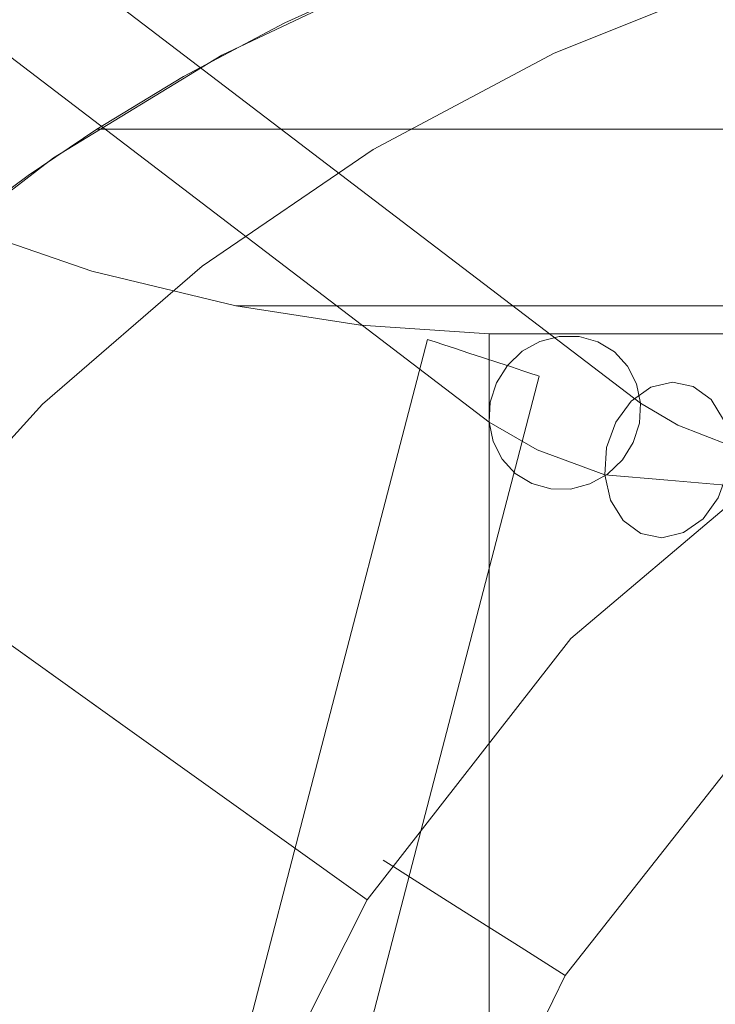
# Model space of a CAD drawing. Units: inches. Extents: x -11.5 to 12.7, y -12.2 to 11.9.
# Drawn here: x -8.1 to -5.3, y 5 to 9 of the extents above; entities that cross this region are included whole.
import ezdxf

# ---------------------------------------------------------------- set-up
doc = ezdxf.new("R2010")
doc.units = ezdxf.units.IN
doc.header["$MEASUREMENT"] = 0
doc.layers.add('SEAT-BASEMETAL', color=5, linetype='Continuous', lineweight=9)
doc.layers.add('SEAT-FABRIC', color=5, linetype='Continuous', lineweight=9)

msp = doc.modelspace()

# ---------------------------------------------------------------- linework, layer by layer
at = {"layer": 'SEAT-BASEMETAL'}
for points, invisible_edges in [([(-8.8638, 9.8512, 0.1544), (-8.9349, 9.8113, 0.165), (-6.1224, 7.6654, 10.866)], 14), ([(-6.0513, 7.7053, 10.8553), (-8.7858, 9.8715, 0.1379), (-8.8638, 9.8512, 0.1544)], 13), ([(-6.1224, 7.6654, 10.866), (-6.0513, 7.7053, 10.8553), (-8.8638, 9.8512, 0.1544)], 14), ([(-6.0513, 7.7053, 10.8553), (-5.9734, 7.7256, 10.8389), (-8.7858, 9.8715, 0.1379)], 14), ([(-5.9734, 7.7256, 10.8389), (-8.7064, 9.871, 0.1169), (-8.7858, 9.8715, 0.1379)], 13), ([(-5.8939, 7.7251, 10.8179), (-8.7064, 9.871, 0.1169), (-5.9734, 7.7256, 10.8389)], 3), ([(-5.8939, 7.7251, 10.8179), (-8.6308, 9.8496, 0.0928), (-8.7064, 9.871, 0.1169)], 13), ([(-5.8183, 7.7037, 10.7937), (-8.6308, 9.8496, 0.0928), (-5.8939, 7.7251, 10.8179)], 3), ([(-5.8183, 7.7037, 10.7937), (-8.5642, 9.8087, 0.0671), (-8.6308, 9.8496, 0.0928)], 13), ([(-6.1818, 7.6087, 10.8702), (-8.9349, 9.8113, 0.165), (-8.9943, 9.7546, 0.1693)], 13), ([(-6.1818, 7.6087, 10.8702), (-6.1224, 7.6654, 10.866), (-8.9349, 9.8113, 0.165)], 14), ([(-5.7517, 7.6628, 10.7681), (-8.5642, 9.8087, 0.0671), (-5.8183, 7.7037, 10.7937)], 3), ([(-5.7517, 7.6628, 10.7681), (-8.5112, 9.7513, 0.0416), (-8.5642, 9.8087, 0.0671)], 13), ([(-6.2255, 7.5391, 10.8678), (-8.9943, 9.7546, 0.1693), (-9.0379, 9.685, 0.1668)], 13), ([(-6.2255, 7.5391, 10.8678), (-6.1818, 7.6087, 10.8702), (-8.9943, 9.7546, 0.1693)], 14), ([(-5.7517, 7.6628, 10.7681), (-5.6987, 7.6054, 10.7426), (-8.5112, 9.7513, 0.0416)], 14), ([(-8.4753, 9.6811, 0.0182), (-8.5112, 9.7513, 0.0416), (-5.6987, 7.6054, 10.7426)], 14), ([(-6.2504, 7.4613, 10.8587), (-9.0379, 9.685, 0.1668), (-9.0629, 9.6072, 0.1577)], 13), ([(-6.2504, 7.4613, 10.8587), (-6.2255, 7.5391, 10.8678), (-9.0379, 9.685, 0.1668)], 14), ([(-8.4753, 9.6811, 0.0182), (-5.6987, 7.6054, 10.7426), (-5.6629, 7.5352, 10.7191)], 13), ([(-5.6629, 7.5352, 10.7191), (-8.4591, 9.603, -0.0018), (-8.4753, 9.6811, 0.0182)], 13), ([(-6.2549, 7.3806, 10.8437), (-9.0629, 9.6072, 0.1577), (-9.0674, 9.5265, 0.1428)], 1), ([(-6.2549, 7.3806, 10.8437), (-6.2504, 7.4613, 10.8587), (-9.0629, 9.6072, 0.1577)], 14), ([(-5.6467, 7.4571, 10.6992), (-8.4637, 9.5223, -0.0168), (-8.4591, 9.603, -0.0018)], 1), ([(-8.4591, 9.603, -0.0018), (-5.6629, 7.5352, 10.7191), (-5.6467, 7.4571, 10.6992)], 1), ([(-9.0674, 9.5265, 0.1428), (-6.2387, 7.3025, 10.8238), (-6.2549, 7.3806, 10.8437)], 1), ([(-6.2387, 7.3025, 10.8238), (-9.0674, 9.5265, 0.1428), (-9.0512, 9.4484, 0.1228)], 13), ([(-5.6512, 7.3764, 10.6842), (-8.4886, 9.4445, -0.0258), (-8.4637, 9.5223, -0.0168)], 13), ([(-5.6512, 7.3764, 10.6842), (-8.4637, 9.5223, -0.0168), (-5.6467, 7.4571, 10.6992)], 3), ([(-9.0512, 9.4484, 0.1228), (-6.2029, 7.2323, 10.8003), (-6.2387, 7.3025, 10.8238)], 13), ([(-9.0512, 9.4484, 0.1228), (-9.0154, 9.3782, 0.0993), (-6.2029, 7.2323, 10.8003)], 14), ([(-5.6761, 7.2986, 10.6751), (-8.5323, 9.3748, -0.0283), (-8.4886, 9.4445, -0.0258)], 13), ([(-5.6761, 7.2986, 10.6751), (-8.4886, 9.4445, -0.0258), (-5.6512, 7.3764, 10.6842)], 3), ([(-6.1499, 7.1748, 10.7748), (-6.2029, 7.2323, 10.8003), (-9.0154, 9.3782, 0.0993)], 14), ([(-6.1499, 7.1748, 10.7748), (-9.0154, 9.3782, 0.0993), (-8.9624, 9.3207, 0.0739)], 13), ([(-5.7198, 7.2289, 10.6727), (-8.5917, 9.3182, -0.0241), (-8.5323, 9.3748, -0.0283)], 13), ([(-5.6761, 7.2986, 10.6751), (-5.7198, 7.2289, 10.6727), (-8.5323, 9.3748, -0.0283)], 14), ([(-6.1499, 7.1748, 10.7748), (-8.9624, 9.3207, 0.0739), (-6.0833, 7.134, 10.7492)], 3), ([(-6.0833, 7.134, 10.7492), (-8.9624, 9.3207, 0.0739), (-8.8958, 9.2799, 0.0482)], 13), ([(-8.6628, 9.2783, -0.0134), (-8.5917, 9.3182, -0.0241), (-5.7792, 7.1723, 10.6769)], 14), ([(-8.5917, 9.3182, -0.0241), (-5.7198, 7.2289, 10.6727), (-5.7792, 7.1723, 10.6769)], 13), ([(-8.8958, 9.2799, 0.0482), (-6.0077, 7.1126, 10.725), (-6.0833, 7.134, 10.7492)], 13), ([(-6.0077, 7.1126, 10.725), (-8.8958, 9.2799, 0.0482), (-8.8202, 9.2585, 0.024)], 13), ([(-6.0077, 7.1126, 10.725), (-8.8202, 9.2585, 0.024), (-5.9282, 7.112, 10.704)], 3), ([(-5.9282, 7.112, 10.704), (-8.8202, 9.2585, 0.024), (-8.7407, 9.2579, 0.003)], 13), ([(-5.8503, 7.1324, 10.6876), (-8.7407, 9.2579, 0.003), (-8.6628, 9.2783, -0.0134)], 13), ([(-5.8503, 7.1324, 10.6876), (-5.9282, 7.112, 10.704), (-8.7407, 9.2579, 0.003)], 14), ([(-8.6628, 9.2783, -0.0134), (-5.7792, 7.1723, 10.6769), (-5.8503, 7.1324, 10.6876)], 13), ([(-6.0513, 7.7053, 10.8553), (-5.6052, 7.5209, 11.8716), (-5.9734, 7.7256, 10.8389)], 3), ([(-5.9734, 7.7256, 10.8389), (-5.5188, 7.5413, 11.8069), (-5.8939, 7.7251, 10.8179)], 3), ([(-5.6052, 7.5209, 11.8716), (-5.5188, 7.5413, 11.8069), (-5.9734, 7.7256, 10.8389)], 14), ([(-5.8939, 7.7251, 10.8179), (-5.4349, 7.5245, 11.7376), (-5.8183, 7.7037, 10.7937)], 3), ([(-5.5188, 7.5413, 11.8069), (-5.4349, 7.5245, 11.7376), (-5.8939, 7.7251, 10.8179)], 14), ([(-6.4366, 7.6916, 10.0296), (-7.0645, 5.3036, 10.0521), (-6.3901, 7.6763, 10.0671)], 3), ([(-6.9777, 5.8855, 9.8626), (-7.0645, 5.3036, 10.0521), (-6.4366, 7.6916, 10.0296)], 15), ([(-7.0645, 5.3036, 10.0521), (-6.336, 7.6585, 10.0907), (-6.3901, 7.6763, 10.0671)], 13), ([(-6.9777, 5.8855, 9.8626), (-6.5023, 7.7132, 9.8626), (-6.4947, 7.7107, 9.8014)], 12), ([(-6.4947, 7.7107, 9.9237), (-6.5023, 7.7132, 9.8626), (-6.9777, 5.8855, 9.8626)], 12), ([(-6.9777, 5.8855, 9.8626), (-6.4947, 7.7107, 9.8014), (-6.4722, 7.7033, 9.7445)], 13), ([(-6.9777, 5.8855, 9.8626), (-6.4722, 7.7033, 9.9807), (-6.4947, 7.7107, 9.9237)], 13), ([(-6.4366, 7.6916, 9.6955), (-6.9777, 5.8855, 9.8626), (-6.4722, 7.7033, 9.7445)], 3), ([(-6.4722, 7.7033, 9.9807), (-6.9777, 5.8855, 9.8626), (-6.4366, 7.6916, 10.0296)], 3), ([(-6.4366, 7.6916, 9.6955), (-6.9488, 5.6187, 9.6477), (-6.9777, 5.8855, 9.8626)], 15), ([(-6.4366, 7.6916, 9.6955), (-6.3901, 7.6763, 9.658), (-6.9488, 5.6187, 9.6477)], 14), ([(-6.336, 7.6585, 9.6344), (-6.9488, 5.6187, 9.6477), (-6.3901, 7.6763, 9.658)], 3), ([(-6.5023, 7.7132, 9.8626), (-6.4366, 7.6916, 9.6955), (-6.4722, 7.7033, 9.7445)], 13), ([(-6.0612, 7.568, 9.8014), (-6.2779, 7.6393, 9.6263), (-6.5023, 7.7132, 9.8626)], 15), ([(-6.4366, 7.6916, 9.6955), (-6.5023, 7.7132, 9.8626), (-6.2779, 7.6393, 9.6263)], 15), ([(-6.4947, 7.7107, 9.8014), (-6.5023, 7.7132, 9.8626), (-6.4722, 7.7033, 9.7445)], 2), ([(-6.5023, 7.7132, 9.8626), (-6.4947, 7.7107, 9.9237), (-6.4722, 7.7033, 9.9807)], 12), ([(-6.5023, 7.7132, 9.8626), (-6.4722, 7.7033, 9.9807), (-6.4366, 7.6916, 10.0296)], 13), ([(-6.4366, 7.6916, 10.0296), (-6.336, 7.6585, 10.0907), (-6.5023, 7.7132, 9.8626)], 15), ([(-6.5023, 7.7132, 9.8626), (-6.336, 7.6585, 10.0907), (-6.0612, 7.568, 9.9237)], 15), ([(-6.5023, 7.7132, 9.8626), (-6.0612, 7.568, 9.9237), (-6.0612, 7.568, 9.8014)], 15), ([(-6.2779, 7.6393, 9.6263), (-6.3901, 7.6763, 9.658), (-6.4366, 7.6916, 9.6955)], 13), ([(-6.4366, 7.6916, 10.0296), (-6.3901, 7.6763, 10.0671), (-6.336, 7.6585, 10.0907)], 12), ([(-6.2779, 7.6393, 9.6263), (-6.336, 7.6585, 9.6344), (-6.3901, 7.6763, 9.658)], 12), ([(-6.0513, 7.7053, 10.8553), (-6.1224, 7.6654, 10.866), (-5.6842, 7.4654, 11.9246)], 14), ([(-5.6842, 7.4654, 11.9246), (-5.6052, 7.5209, 11.8716), (-6.0513, 7.7053, 10.8553)], 14), ([(-5.4349, 7.5245, 11.7376), (-5.7517, 7.6628, 10.7681), (-5.8183, 7.7037, 10.7937)], 13), ([(-7.0645, 5.3036, 10.0521), (-6.7971, 5.4752, 10.0841), (-6.336, 7.6585, 10.0907)], 15), ([(-6.9488, 5.6187, 9.6477), (-6.336, 7.6585, 9.6344), (-6.2779, 7.6393, 9.6263)], 13), ([(-6.2199, 7.6202, 9.6344), (-6.9488, 5.6187, 9.6477), (-6.2779, 7.6393, 9.6263)], 3), ([(-6.336, 7.6585, 10.0907), (-6.7971, 5.4752, 10.0841), (-6.2779, 7.6393, 10.0988)], 3), ([(-6.7971, 5.4752, 10.0841), (-6.2199, 7.6202, 10.0907), (-6.2779, 7.6393, 10.0988)], 13), ([(-6.0612, 7.568, 9.9237), (-6.336, 7.6585, 10.0907), (-6.2199, 7.6202, 10.0907)], 15), ([(-6.336, 7.6585, 10.0907), (-6.2779, 7.6393, 10.0988), (-6.2199, 7.6202, 10.0907)], 12), ([(-6.2779, 7.6393, 9.6263), (-6.1193, 7.5871, 9.6955), (-6.1657, 7.6024, 9.658)], 13), ([(-6.1657, 7.6024, 9.658), (-6.2199, 7.6202, 9.6344), (-6.2779, 7.6393, 9.6263)], 12), ([(-6.0612, 7.568, 9.8014), (-6.1193, 7.5871, 9.6955), (-6.2779, 7.6393, 9.6263)], 15), ([(-6.1818, 7.6087, 10.8702), (-5.6842, 7.4654, 11.9246), (-6.1224, 7.6654, 10.866)], 3), ([(-5.7517, 7.6628, 10.7681), (-5.4966, 7.3686, 11.1521), (-5.6987, 7.6054, 10.7426)], 3), ([(-5.7517, 7.6628, 10.7681), (-5.4349, 7.5245, 11.7376), (-5.3636, 7.4723, 11.6723)], 13), ([(-5.3636, 7.4723, 11.6723), (-5.4966, 7.3686, 11.1521), (-5.7517, 7.6628, 10.7681)], 15), ([(-6.8167, 5.1669, 9.6655), (-6.9488, 5.6187, 9.6477), (-6.2199, 7.6202, 9.6344)], 15), ([(-6.2199, 7.6202, 9.6344), (-6.1657, 7.6024, 9.658), (-6.8167, 5.1669, 9.6655)], 14), ([(-6.1657, 7.6024, 9.658), (-6.1193, 7.5871, 9.6955), (-6.8167, 5.1669, 9.6655)], 14), ([(-6.2199, 7.6202, 10.0907), (-6.7971, 5.4752, 10.0841), (-6.1657, 7.6024, 10.0671)], 3), ([(-6.1657, 7.6024, 10.0671), (-6.7971, 5.4752, 10.0841), (-6.1193, 7.5871, 10.0296)], 3), ([(-6.1818, 7.6087, 10.8702), (-6.2255, 7.5391, 10.8678), (-6.0615, 7.2689, 11.4165)], 14), ([(-6.1193, 7.5871, 10.0296), (-6.0612, 7.568, 9.9237), (-6.2199, 7.6202, 10.0907)], 15), ([(-6.1193, 7.5871, 10.0296), (-6.2199, 7.6202, 10.0907), (-6.1657, 7.6024, 10.0671)], 1), ([(-6.0615, 7.2689, 11.4165), (-5.6842, 7.4654, 11.9246), (-6.1818, 7.6087, 10.8702)], 15), ([(-5.6987, 7.6054, 10.7426), (-5.4966, 7.3686, 11.1521), (-5.6629, 7.5352, 10.7191)], 3), ([(-6.5289, 5.7378, 9.8626), (-6.8167, 5.1669, 9.6655), (-6.1193, 7.5871, 9.6955)], 15), ([(-6.1193, 7.5871, 10.0296), (-6.7971, 5.4752, 10.0841), (-6.0836, 7.5754, 9.9807)], 3), ([(-6.5289, 5.7378, 9.8626), (-6.0836, 7.5754, 9.9807), (-6.7971, 5.4752, 10.0841)], 15), ([(-6.5289, 5.7378, 9.8626), (-6.1193, 7.5871, 9.6955), (-6.0836, 7.5754, 9.7445)], 13), ([(-6.5289, 5.7378, 9.8626), (-6.0836, 7.5754, 9.7445), (-6.0612, 7.568, 9.8014)], 13), ([(-6.5289, 5.7378, 9.8626), (-6.0612, 7.568, 9.9237), (-6.0836, 7.5754, 9.9807)], 13), ([(-6.0612, 7.568, 9.8014), (-6.0536, 7.5655, 9.8626), (-6.5289, 5.7378, 9.8626)], 12), ([(-6.5289, 5.7378, 9.8626), (-6.0536, 7.5655, 9.8626), (-6.0612, 7.568, 9.9237)], 12), ([(-6.1193, 7.5871, 9.6955), (-6.0612, 7.568, 9.8014), (-6.0836, 7.5754, 9.7445)], 1), ([(-6.0612, 7.568, 9.9237), (-6.1193, 7.5871, 10.0296), (-6.0836, 7.5754, 9.9807)], 1), ([(-6.0612, 7.568, 9.8014), (-6.0612, 7.568, 9.9237), (-6.0536, 7.5655, 9.8626)], 1), ([(-6.2504, 7.4613, 10.8587), (-6.0615, 7.2689, 11.4165), (-6.2255, 7.5391, 10.8678)], 3), ([(-5.6842, 7.4654, 11.9246), (-5.1649, 7.4941, 12.1545), (-5.6052, 7.5209, 11.8716)], 3), ([(-5.6467, 7.4571, 10.6992), (-5.6629, 7.5352, 10.7191), (-5.4966, 7.3686, 11.1521)], 2), ([(-5.6052, 7.5209, 11.8716), (-5.1649, 7.4941, 12.1545), (-5.5188, 7.5413, 11.8069)], 3), ([(-5.5188, 7.5413, 11.8069), (-5.1649, 7.4941, 12.1545), (-5.4349, 7.5245, 11.7376)], 3), ([(-5.4349, 7.5245, 11.7376), (-5.1649, 7.4941, 12.1545), (-5.3636, 7.4723, 11.6723)], 3), ([(-5.1649, 7.4941, 12.1545), (-5.6842, 7.4654, 11.9246), (-5.5372, 7.1478, 12.1427)], 15), ([(-5.2913, 7.1268, 12.3203), (-5.1649, 7.4941, 12.1545), (-5.5372, 7.1478, 12.1427)], 3), ([(-5.3636, 7.4723, 11.6723), (-5.1649, 7.4941, 12.1545), (-4.9461, 7.4701, 11.9744)], 15), ([(-6.2504, 7.4613, 10.8587), (-6.2549, 7.3806, 10.8437), (-6.0615, 7.2689, 11.4165)], 12), ([(-5.6842, 7.4654, 11.9246), (-6.0615, 7.2689, 11.4165), (-5.7462, 7.3813, 11.9592)], 3), ([(-5.7462, 7.3813, 11.9592), (-5.5372, 7.1478, 12.1427), (-5.6842, 7.4654, 11.9246)], 3), ([(-5.6467, 7.4571, 10.6992), (-5.4966, 7.3686, 11.1521), (-5.6512, 7.3764, 10.6842)], 2), ([(-5.3636, 7.4723, 11.6723), (-5.3133, 7.3905, 11.6188), (-5.4966, 7.3686, 11.1521)], 14), ([(-5.3133, 7.3905, 11.6188), (-5.3636, 7.4723, 11.6723), (-4.9461, 7.4701, 11.9744)], 14), ([(-6.2549, 7.3806, 10.8437), (-6.2387, 7.3025, 10.8238), (-6.0615, 7.2689, 11.4165)], 2), ([(-6.0615, 7.2689, 11.4165), (-5.7833, 7.2785, 11.9714), (-5.7462, 7.3813, 11.9592)], 13), ([(-5.7462, 7.3813, 11.9592), (-5.7833, 7.2785, 11.9714), (-5.5372, 7.1478, 12.1427)], 14), ([(-5.7198, 7.2289, 10.6727), (-5.6761, 7.2986, 10.6751), (-5.4966, 7.3686, 11.1521)], 14), ([(-5.3345, 7.0768, 11.5854), (-5.7198, 7.2289, 10.6727), (-5.4966, 7.3686, 11.1521)], 15), ([(-5.6761, 7.2986, 10.6751), (-5.6512, 7.3764, 10.6842), (-5.4966, 7.3686, 11.1521)], 14), ([(-5.2904, 7.2888, 11.584), (-5.4966, 7.3686, 11.1521), (-5.3133, 7.3905, 11.6188)], 2), ([(-5.4966, 7.3686, 11.1521), (-5.2904, 7.2888, 11.584), (-5.2978, 7.1797, 11.5724)], 12), ([(-5.2978, 7.1797, 11.5724), (-5.3345, 7.0768, 11.5854), (-5.4966, 7.3686, 11.1521)], 14), ([(-6.0615, 7.2689, 11.4165), (-6.2387, 7.3025, 10.8238), (-6.2029, 7.2323, 10.8003)], 13), ([(-6.0615, 7.2689, 11.4165), (-6.2029, 7.2323, 10.8003), (-6.1499, 7.1748, 10.7748)], 13), ([(-6.1499, 7.1748, 10.7748), (-5.6451, 6.933, 11.8075), (-6.0615, 7.2689, 11.4165)], 15), ([(-5.7833, 7.2785, 11.9714), (-6.0615, 7.2689, 11.4165), (-5.7909, 7.1694, 11.9595)], 1), ([(-5.7678, 7.0676, 11.925), (-6.0615, 7.2689, 11.4165), (-5.7171, 6.9855, 11.8722)], 3), ([(-5.7909, 7.1694, 11.9595), (-6.0615, 7.2689, 11.4165), (-5.7678, 7.0676, 11.925)], 2), ([(-5.7171, 6.9855, 11.8722), (-6.0615, 7.2689, 11.4165), (-5.6451, 6.933, 11.8075)], 3), ([(-5.7833, 7.2785, 11.9714), (-5.7909, 7.1694, 11.9595), (-5.5372, 7.1478, 12.1427)], 12), ([(-5.7792, 7.1723, 10.6769), (-5.7198, 7.2289, 10.6727), (-5.3958, 6.9928, 11.6207)], 14), ([(-5.3958, 6.9928, 11.6207), (-5.7198, 7.2289, 10.6727), (-5.3345, 7.0768, 11.5854)], 3), ([(-6.0833, 7.134, 10.7492), (-5.6451, 6.933, 11.8075), (-6.1499, 7.1748, 10.7748)], 3), ([(-5.8503, 7.1324, 10.6876), (-5.7792, 7.1723, 10.6769), (-5.3958, 6.9928, 11.6207)], 14), ([(-5.5372, 7.1478, 12.1427), (-5.7909, 7.1694, 11.9595), (-5.7678, 7.0676, 11.925)], 12), ([(-5.6451, 6.933, 11.8075), (-6.0833, 7.134, 10.7492), (-6.0077, 7.1126, 10.725)], 13), ([(-5.8503, 7.1324, 10.6876), (-5.4743, 6.9371, 11.674), (-5.9282, 7.112, 10.704)], 3), ([(-5.3958, 6.9928, 11.6207), (-5.4743, 6.9371, 11.674), (-5.8503, 7.1324, 10.6876)], 14), ([(-5.7171, 6.9855, 11.8722), (-5.5372, 7.1478, 12.1427), (-5.7678, 7.0676, 11.925)], 3), ([(-5.7171, 6.9855, 11.8722), (-5.3588, 6.9211, 12.089), (-5.5372, 7.1478, 12.1427)], 15), ([(-5.2913, 7.1268, 12.3203), (-5.5372, 7.1478, 12.1427), (-5.3588, 6.9211, 12.089)], 14), ([(-5.3588, 6.9211, 12.089), (-5.0384, 6.9089, 12.2453), (-5.2913, 7.1268, 12.3203)], 15), ([(-5.5609, 6.9163, 11.7389), (-6.0077, 7.1126, 10.725), (-5.9282, 7.112, 10.704)], 13), ([(-5.5609, 6.9163, 11.7389), (-5.6451, 6.933, 11.8075), (-6.0077, 7.1126, 10.725)], 14), ([(-5.9282, 7.112, 10.704), (-5.4743, 6.9371, 11.674), (-5.5609, 6.9163, 11.7389)], 13), ([(-5.3345, 7.0768, 11.5854), (-5.077, 6.9054, 11.9492), (-5.3958, 6.9928, 11.6207)], 3), ([(-5.6451, 6.933, 11.8075), (-5.3588, 6.9211, 12.089), (-5.7171, 6.9855, 11.8722)], 3), ([(-5.077, 6.9054, 11.9492), (-5.4743, 6.9371, 11.674), (-5.3958, 6.9928, 11.6207)], 13), ([(-5.5609, 6.9163, 11.7389), (-5.3588, 6.9211, 12.089), (-5.6451, 6.933, 11.8075)], 3), ([(-5.3588, 6.9211, 12.089), (-5.5609, 6.9163, 11.7389), (-5.4743, 6.9371, 11.674)], 13), ([(-5.4743, 6.9371, 11.674), (-5.077, 6.9054, 11.9492), (-5.3588, 6.9211, 12.089)], 15), ([(-5.0384, 6.9089, 12.2453), (-5.3588, 6.9211, 12.089), (-5.077, 6.9054, 11.9492)], 15), ([(-7.2891, 4.6882, 9.8626), (-6.9777, 5.8855, 9.8626), (-6.9488, 5.6187, 9.6477)], 14), ([(-7.2891, 4.6882, 9.8626), (-7.0645, 5.3036, 10.0521), (-6.9777, 5.8855, 9.8626)], 3), ([(-6.5289, 5.7378, 9.8626), (-6.8252, 4.5986, 9.8626), (-6.8167, 5.1669, 9.6655)], 14), ([(-6.8252, 4.5986, 9.8626), (-6.5289, 5.7378, 9.8626), (-6.7971, 5.4752, 10.0841)], 14), ([(-7.2891, 4.6882, 9.8626), (-6.9488, 5.6187, 9.6477), (-7.3779, 3.0592, 9.6363)], 15), ([(-6.9488, 5.6187, 9.6477), (-6.8167, 5.1669, 9.6655), (-7.3779, 3.0592, 9.6363)], 15), ([(-7.0711, 3.61, 10.0355), (-6.7971, 5.4752, 10.0841), (-7.1527, 4.1999, 10.0984)], 15), ([(-7.1527, 4.1999, 10.0984), (-6.7971, 5.4752, 10.0841), (-7.0645, 5.3036, 10.0521)], 15), ([(-7.0711, 3.61, 10.0355), (-6.8252, 4.5986, 9.8626), (-6.7971, 5.4752, 10.0841)], 15), ([(-7.0645, 5.3036, 10.0521), (-7.2891, 4.6882, 9.8626), (-7.4313, 3.3398, 10.0387)], 15), ([(-7.4313, 3.3398, 10.0387), (-7.1527, 4.1999, 10.0984), (-7.0645, 5.3036, 10.0521)], 15), ([(-7.0408, 3.7584, 9.6969), (-7.3779, 3.0592, 9.6363), (-6.8167, 5.1669, 9.6655)], 15), ([(-6.8252, 4.5986, 9.8626), (-7.0408, 3.7584, 9.6969), (-6.8167, 5.1669, 9.6655)], 15)]:
    msp.add_3dface(points, dxfattribs=dict(at, invisible_edges=invisible_edges))
at = {"layer": 'SEAT-FABRIC'}
for points, invisible_edges in [([(-5.93, 9.4771, 25.0915), (-6.6197, 9.1912, 25.6153), (-5.9941, 8.8629, 25.1396)], 14), ([(-5.9941, 8.8629, 25.1396), (-5.2352, 9.1678, 24.5788), (-5.93, 9.4771, 25.0915)], 14), ([(-7.3289, 8.8553, 26.1697), (-6.6197, 9.1912, 25.6153), (-7.076, 8.9856, 14.5753)], 14), ([(-7.3289, 8.8553, 26.1697), (-6.7205, 8.4765, 25.6931), (-6.6197, 9.1912, 25.6153)], 3), ([(-6.6197, 9.1912, 14.8628), (-7.076, 8.9856, 14.5753), (-6.6197, 9.1912, 25.6153)], 2), ([(-7.076, 8.9856, 14.5753), (-6.6197, 9.1912, 14.8628), (8.6067, 8.7977, 14.2752)], 14), ([(-6.7205, 8.4765, 25.6931), (-5.9941, 8.8629, 25.1396), (-6.6197, 9.1912, 25.6153)], 14), ([(8.6067, 8.7977, 14.2752), (-6.6197, 9.1912, 14.8628), (10.7186, 9.1486, 14.8063)], 15), ([(-4.9136, 7.3696, 15.5575), (-5.2352, 9.1678, 24.5788), (-5.9941, 8.8629, 25.1396)], 13), ([(-7.076, 8.9856, 14.5753), (-7.4823, 8.7702, 14.2275), (-7.3289, 8.8553, 26.1697)], 14), ([(-7.4823, 8.7702, 14.2275), (-7.076, 8.9856, 14.5753), (6.465, 8.5584, 13.8203)], 14), ([(8.6067, 8.7977, 14.2752), (6.465, 8.5584, 13.8203), (-7.076, 8.9856, 14.5753)], 14), ([(-5.9941, 8.8629, 25.1396), (-6.7205, 8.4765, 25.6931), (-4.9136, 7.3696, 15.5575)], 14), ([(-7.4823, 8.7702, 14.2275), (-8.0049, 8.4426, 26.7136), (-7.3289, 8.8553, 26.1697)], 13), ([(-7.3289, 8.8553, 26.1697), (-8.0049, 8.4426, 26.7136), (-7.4079, 8.0073, 26.2324)], 14), ([(-7.4079, 8.0073, 26.2324), (-6.7205, 8.4765, 25.6931), (-7.3289, 8.8553, 26.1697)], 14), ([(-7.4823, 8.7702, 14.2275), (-7.8309, 8.5584, 13.8203), (-8.0049, 8.4426, 26.7136)], 14), ([(-7.8309, 8.5584, 13.8203), (-7.4823, 8.7702, 14.2275), (6.465, 8.5584, 13.8203)], 2), ([(-8.0049, 8.4426, 26.7136), (-7.8309, 8.5584, 13.8203), (-8.1066, 8.3716, 13.4422)], 13), ([(4.3542, 8.3596, 13.4191), (-8.1066, 8.3716, 13.4422), (-7.8309, 8.5584, 13.8203)], 13), ([(6.465, 8.5584, 13.8203), (4.3542, 8.3596, 13.4191), (-7.8309, 8.5584, 13.8203)], 2), ([(-6.4711, 7.4827, 20.9594), (-6.7205, 8.4765, 25.6931), (-7.4079, 8.0073, 26.2324)], 13), ([(-6.7205, 8.4765, 25.6931), (-6.4711, 7.4827, 20.9594), (-4.9136, 7.3696, 15.5575)], 15), ([(-8.3781, 8.1692, 13.0692), (-8.6418, 7.9533, 27.2404), (-8.0049, 8.4426, 26.7136)], 13), ([(-8.0049, 8.4426, 26.7136), (-8.6418, 7.9533, 27.2404), (-8.0481, 7.4533, 26.7489)], 14), ([(-8.0049, 8.4426, 26.7136), (-8.1066, 8.3716, 13.4422), (-8.3781, 8.1692, 13.0692)], 13), ([(-8.0481, 7.4533, 26.7489), (-7.4079, 8.0073, 26.2324), (-8.0049, 8.4426, 26.7136)], 14), ([(-8.3781, 8.1692, 13.0692), (-8.1066, 8.3716, 13.4422), (2.235, 8.1655, 13.0627)], 14), ([(-8.1066, 8.3716, 13.4422), (4.3542, 8.3596, 13.4191), (2.235, 8.1655, 13.0627)], 13), ([(-7.3833, 1.0861, 18.5039), (-1.0974, 8.3726, 18.5039), (-3.1677, 7.4924, 18.5039), (-6.8972, 3.2033, 18.5039)], 5), ([(-1.0974, 8.3726, 18.5039), (-7.3833, 1.0861, 18.5039), (-7.3833, -1.0861, 18.5039), (-1.0974, -8.3726, 18.5039)], 13), ([(-1.0974, 8.3726, 16.7323), (10.4712, 0, 16.7323), (-1.0974, -8.3726, 16.7323), (-7.3833, -1.0861, 16.7323)], 15), ([(-3.1677, 7.4924, 16.7323), (-1.0974, 8.3726, 16.7323), (-7.3833, 1.0861, 16.7323), (-6.8972, 3.2033, 16.7323)], 10), ([(-7.3833, 1.0861, 16.7323), (-1.0974, 8.3726, 16.7323), (-7.3833, -1.0861, 16.7323)], 3), ([(-8.3781, 8.1692, 13.0692), (-7.8509, 7.9878, 12.7613), (-7.8509, -8.2868, 12.7613), (-8.3781, -8.4682, 13.0692)], 10), ([(-8.3781, 8.1692, 13.0692), (0.1077, 7.9817, 12.7513), (-7.8509, 7.9878, 12.7613)], 3), ([(0.1077, 7.9817, 12.7513), (-8.3781, 8.1692, 13.0692), (2.235, 8.1655, 13.0627)], 3), ([(-8.0481, 7.4533, 26.7489), (-7.0079, 6.8223, 20.5755), (-7.4079, 8.0073, 26.2324)], 3), ([(-7.0079, 6.8223, 20.5755), (-6.4711, 7.4827, 20.9594), (-7.4079, 8.0073, 26.2324)], 15), ([(-8.6311, 6.8119, 27.2315), (-8.0481, 7.4533, 26.7489), (-8.6418, 7.9533, 27.2404)], 14), ([(-7.8509, 7.9878, 12.7613), (-7.2716, 7.8475, 12.5379), (-7.2716, -8.1466, 12.5379), (-7.8509, -8.2868, 12.7613)], 10), ([(-7.8509, 7.9878, 12.7613), (0.1077, 7.9817, 12.7513), (-0.8419, 7.9086, 12.6337)], 13), ([(-7.8509, 7.9878, 12.7613), (-1.7947, 7.8475, 12.5379), (-7.2716, 7.8475, 12.5379)], 1), ([(-1.7947, 7.8475, 12.5379), (-7.8509, 7.9878, 12.7613), (-0.8419, 7.9086, 12.6337)], 3), ([(-7.2716, 7.8475, 12.5379), (-6.7713, 7.77, 12.4259), (-6.7713, -8.0691, 12.4259), (-7.2716, -8.1466, 12.5379)], 10), ([(-1.7947, 7.8475, 12.5379), (-3.2783, 7.775, 12.4326), (-7.2716, 7.8475, 12.5379)], 2), ([(-7.2716, 7.8475, 12.5379), (-3.2783, 7.775, 12.4326), (-6.7713, 7.77, 12.4259)], 3), ([(-4.7659, 7.7353, 12.3804), (-6.7713, 7.77, 12.4259), (-3.2783, 7.775, 12.4326)], 3), ([(-6.7713, 7.77, 12.4259), (-6.2551, 7.7361, 12.3813), (-6.2551, -8.0351, 12.3813), (-6.7713, -8.0691, 12.4259)], 8), ([(-6.7713, 7.77, 12.4259), (-4.7659, 7.7353, 12.3804), (-6.2551, 7.7361, 12.3813)], 1), ([(-6.2551, -8.0351, 12.3813), (-6.2551, 7.7361, 12.3813), (-4.7659, 7.7353, 12.3804), (-4.7659, -8.0344, 12.3804)], 4), ([(-5.2843, 7.19, 17.4082), (-4.5341, 7.6496, 17.2086), (-5.6678, 6.7392, 17.2092)], 15), ([(-4.5341, 7.6496, 17.2086), (-5.1621, 7.0443, 17.0354), (-5.6678, 6.7392, 17.2092)], 15), ([(-4.8265, 7.5726, 17.6181), (-5.9362, 6.6018, 17.6181), (-5.2843, 7.19, 17.828)], 15), ([(-5.2843, 7.19, 17.4082), (-5.9362, 6.6018, 17.6181), (-4.8265, 7.5726, 17.6181)], 15), ([(-5.9269, 6.511, 15.4151), (-6.4711, 7.4827, 20.9594), (-7.0079, 6.8223, 20.5755)], 15), ([(-5.9497, 5.158, 18.5039), (-6.8972, 3.2033, 18.5039), (-3.1677, 7.4924, 18.5039), (-4.2495, 6.9118, 18.5039)], 10), ([(-3.1677, 7.4924, 16.7323), (-6.8972, 3.2033, 16.7323), (-5.9497, 5.158, 16.7323)], 13), ([(-5.9269, 6.511, 15.4151), (-4.9136, 7.3696, 15.5575), (-6.4711, 7.4827, 20.9594)], 14), ([(-5.9497, 5.158, 16.7323), (-5.1901, 6.1226, 16.7323), (-4.2495, 6.9118, 16.7323), (-3.1677, 7.4924, 16.7323)], 8), ([(-5.2843, 7.19, 17.828), (-5.8672, 6.531, 18.0276), (-4.7738, 7.4893, 18.027)], 15), ([(-5.1621, 7.0443, 18.2008), (-4.7738, 7.4893, 18.027), (-5.8672, 6.531, 18.0276)], 15), ([(-8.0481, 7.4533, 26.7489), (-8.6311, 6.8119, 27.2315), (-7.6881, 6.1368, 21.2658)], 12), ([(-7.6881, 6.1368, 21.2658), (-7.0079, 6.8223, 20.5755), (-8.0481, 7.4533, 26.7489)], 15), ([(-4.8904, 6.7206, 18.4715), (-4.3537, 7.4396, 18.3445), (-5.4362, 6.5843, 18.3436)], 15), ([(-5.4362, 6.5843, 18.3436), (-4.3537, 7.4396, 18.3445), (-5.1621, 7.0443, 18.2008)], 15), ([(-5.9269, 6.511, 15.4151), (-1.2863, 2.5229, 16.0673), (-4.9136, 7.3696, 15.5575)], 3), ([(-5.6918, 6.3168, 16.8917), (-5.1621, 7.0443, 17.0354), (-4.6615, 7.2344, 16.8926)], 15), ([(-4.8904, 6.7206, 16.7648), (-5.6918, 6.3168, 16.8917), (-4.6615, 7.2344, 16.8926)], 15), ([(-6.6382, 5.5937, 17.9322), (-5.2843, 7.19, 17.828), (-6.6807, 5.6206, 17.7249)], 3), ([(-6.6382, 5.5937, 17.304), (-6.6807, 5.6206, 17.5113), (-5.2843, 7.19, 17.4082)], 14), ([(-5.2843, 7.19, 17.828), (-5.9362, 6.6018, 17.6181), (-6.6807, 5.6206, 17.7249)], 15), ([(-5.9362, 6.6018, 17.6181), (-5.2843, 7.19, 17.4082), (-6.6807, 5.6206, 17.5113)], 15), ([(-6.6382, 5.5937, 17.304), (-5.2843, 7.19, 17.4082), (-5.6678, 6.7392, 17.2092)], 15), ([(-5.8672, 6.531, 18.0276), (-5.2843, 7.19, 17.828), (-6.6382, 5.5937, 17.9322)], 15), ([(-5.1621, 7.0443, 18.2008), (-6.5557, 5.5415, 18.1213), (-6.438, 5.467, 18.2812)], 13), ([(-6.438, 5.467, 16.9551), (-6.5557, 5.5415, 17.1149), (-5.1621, 7.0443, 17.0354)], 14), ([(-6.5557, 5.5415, 17.1149), (-5.6678, 6.7392, 17.2092), (-5.1621, 7.0443, 17.0354)], 15), ([(-5.1621, 7.0443, 18.2008), (-5.8672, 6.531, 18.0276), (-6.5557, 5.5415, 18.1213)], 15), ([(-5.1621, 7.0443, 17.0354), (-5.6918, 6.3168, 16.8917), (-6.438, 5.467, 16.9551)], 15), ([(-5.4362, 6.5843, 18.3436), (-5.1621, 7.0443, 18.2008), (-6.438, 5.467, 18.2812)], 15), ([(-4.2495, 6.9118, 18.5039), (-5.1901, 6.1226, 18.5039), (-5.9497, 5.158, 18.5039)], 12), ([(-7.6881, 6.1368, 21.2658), (-6.7451, 5.4617, 15.3001), (-7.0079, 6.8223, 20.5755)], 14), ([(-7.0079, 6.8223, 20.5755), (-6.7451, 5.4617, 15.3001), (-5.9269, 6.511, 15.4151)], 13), ([(-6.5557, 5.5415, 17.1149), (-6.6382, 5.5937, 17.304), (-5.6678, 6.7392, 17.2092)], 14), ([(-6.2919, 5.3746, 18.4025), (-6.1259, 5.2695, 18.4782), (-4.8904, 6.7206, 18.4715)], 14), ([(-5.6918, 6.3168, 16.8917), (-4.8904, 6.7206, 16.7648), (-6.2919, 5.3746, 16.8337)], 15), ([(-6.1259, 5.2695, 16.758), (-6.2919, 5.3746, 16.8337), (-4.8904, 6.7206, 16.7648)], 14), ([(-6.2919, 5.3746, 18.4025), (-4.8904, 6.7206, 18.4715), (-5.4362, 6.5843, 18.3436)], 15), ([(-6.1259, 5.2695, 18.4782), (-5.1901, 6.1226, 18.5039), (-4.8904, 6.7206, 18.4715)], 15), ([(-6.1259, 5.2695, 16.758), (-4.8904, 6.7206, 16.7648), (-5.1901, 6.1226, 16.7323)], 15), ([(-6.6807, 5.6206, 17.5113), (-6.6807, 5.6206, 17.7249), (-5.9362, 6.6018, 17.6181)], 14), ([(-6.438, 5.467, 18.2812), (-6.2919, 5.3746, 18.4025), (-5.4362, 6.5843, 18.3436)], 14), ([(-6.6382, 5.5937, 17.9322), (-6.5557, 5.5415, 18.1213), (-5.8672, 6.531, 18.0276)], 14), ([(-5.9269, 6.511, 15.4151), (-6.7451, 5.4617, 15.3001), (-1.2863, 2.5229, 16.0673)], 14), ([(-8.1738, 6.4844, 24.3379), (-9.2251, 6.0012, 27.7356), (-7.7164, 6.157, 21.4444)], 3), ([(-6.438, 5.467, 16.9551), (-5.6918, 6.3168, 16.8917), (-6.2919, 5.3746, 16.8337)], 3), ([(-7.7164, 6.157, 21.4444), (-9.7465, 5.1383, 28.1887), (-6.7451, 5.4617, 15.3001)], 3), ([(-9.2251, 6.0012, 27.7356), (-9.7465, 5.1383, 28.1887), (-7.7164, 6.157, 21.4444)], 14), ([(-5.9497, 5.158, 18.5039), (-5.1901, 6.1226, 18.5039), (-6.1259, 5.2695, 18.4782)], 2), ([(-5.1901, 6.1226, 16.7323), (-5.9497, 5.158, 16.7323), (-6.1259, 5.2695, 16.758)], 12), ([(-5.1901, 6.1226, 16.7323), (-5.1901, 6.1226, 18.5039), (-5.9497, 5.158, 18.5039), (-5.9497, 5.158, 16.7323)], 1), ([(-5.1901, 6.1226, 16.7323), (-5.9497, 5.158, 16.7323), (-5.9497, 5.158, 18.5039), (-5.1901, 6.1226, 18.5039)], 8), ([(-7.7725, 3.2589, 17.8275), (-6.6382, 5.5937, 17.9322), (-6.6807, 5.6206, 17.7249)], 13), ([(-7.7725, 3.2589, 17.8275), (-6.6807, 5.6206, 17.7249), (-7.5548, 3.9285, 17.6181)], 15), ([(-7.6242, 3.6817, 17.4083), (-7.5548, 3.9285, 17.6181), (-6.6807, 5.6206, 17.5113)], 15), ([(-6.6382, 5.5937, 17.304), (-7.6242, 3.6817, 17.4083), (-6.6807, 5.6206, 17.5113)], 3), ([(-6.6807, 5.6206, 17.5113), (-7.5548, 3.9285, 17.6181), (-6.6807, 5.6206, 17.7249)], 3), ([(-7.6242, 3.6817, 17.4083), (-6.6382, 5.5937, 17.304), (-7.8791, 2.6409, 17.2123)], 15), ([(-7.8791, 2.6409, 17.2123), (-6.6382, 5.5937, 17.304), (-6.5557, 5.5415, 17.1149)], 13), ([(-7.4989, 3.8041, 18.0262), (-6.6382, 5.5937, 17.9322), (-7.7725, 3.2589, 17.8275)], 15), ([(-6.6382, 5.5937, 17.9322), (-7.4989, 3.8041, 18.0262), (-6.5557, 5.5415, 18.1213)], 3), ([(-7.8791, 2.6409, 17.2123), (-6.5557, 5.5415, 17.1149), (-7.7242, 2.7687, 17.0379)], 15), ([(-6.438, 5.467, 16.9551), (-7.7242, 2.7687, 17.0379), (-6.5557, 5.5415, 17.1149)], 3), ([(-7.4989, 3.8041, 18.0262), (-7.1811, 4.2523, 18.2022), (-6.5557, 5.5415, 18.1213)], 15), ([(-6.5557, 5.5415, 18.1213), (-7.1811, 4.2523, 18.2022), (-6.438, 5.467, 18.2812)], 3), ([(-9.7465, 5.1383, 28.1887), (-7.6292, 3.7049, 15.1758), (-6.7451, 5.4617, 15.3001)], 13), ([(-7.5937, 2.6645, 16.8962), (-7.7242, 2.7687, 17.0379), (-6.438, 5.467, 16.9551)], 15), ([(-1.9658, 1.2588, 15.9718), (-6.7451, 5.4617, 15.3001), (-7.6292, 3.7049, 15.1758)], 13), ([(-7.5937, 2.6645, 16.8962), (-6.438, 5.467, 16.9551), (-6.2919, 5.3746, 16.8337)], 13), ([(-7.3268, 3.4928, 18.3421), (-6.2919, 5.3746, 18.4025), (-6.438, 5.467, 18.2812)], 13), ([(-7.1811, 4.2523, 18.2022), (-7.3268, 3.4928, 18.3421), (-6.438, 5.467, 18.2812)], 15), ([(-1.9658, 1.2588, 15.9718), (-1.2863, 2.5229, 16.0673), (-6.7451, 5.4617, 15.3001)], 14), ([(-7.5937, 2.6645, 16.8962), (-6.2919, 5.3746, 16.8337), (-6.9995, 3.8216, 16.793)], 15), ([(-7.3268, 3.4928, 18.3421), (-6.9599, 3.9143, 18.4434), (-6.2919, 5.3746, 18.4025)], 15), ([(-6.9995, 3.8216, 16.793), (-6.2919, 5.3746, 16.8337), (-6.1259, 5.2695, 16.758)], 13), ([(-6.2919, 5.3746, 18.4025), (-6.9599, 3.9143, 18.4434), (-6.1259, 5.2695, 18.4782)], 3), ([(-6.8343, 3.7981, 16.7465), (-6.9995, 3.8216, 16.793), (-6.1259, 5.2695, 16.758)], 15), ([(-6.1259, 5.2695, 18.4782), (-6.9599, 3.9143, 18.4434), (-6.8341, 3.7986, 18.4897)], 15), ([(-5.9497, 5.158, 16.7323), (-6.8343, 3.7981, 16.7465), (-6.1259, 5.2695, 16.758)], 3), ([(-5.9497, 5.158, 18.5039), (-6.1259, 5.2695, 18.4782), (-6.8341, 3.7986, 18.4897)], 14), ([(-5.9497, 5.158, 18.5039), (-6.8972, 3.2033, 18.5039), (-6.8972, 3.2033, 16.7323), (-5.9497, 5.158, 16.7323)], 2), ([(-6.8972, 3.2033, 16.7323), (-6.8343, 3.7981, 16.7465), (-5.9497, 5.158, 16.7323)], 3), ([(-5.9497, 5.158, 18.5039), (-6.8341, 3.7986, 18.4897), (-6.8972, 3.2033, 18.5039)], 3), ([(-5.9497, 5.158, 16.7323), (-6.8972, 3.2033, 16.7323), (-6.8972, 3.2033, 18.5039), (-5.9497, 5.158, 18.5039)], 2), ([(-7.6292, 3.7049, 15.1758), (-9.7465, 5.1383, 28.1887), (-10.1976, 4.2116, 28.5889)], 13)]:
    msp.add_3dface(points, dxfattribs=dict(at, invisible_edges=invisible_edges))

doc.saveas('drawing.dxf')
